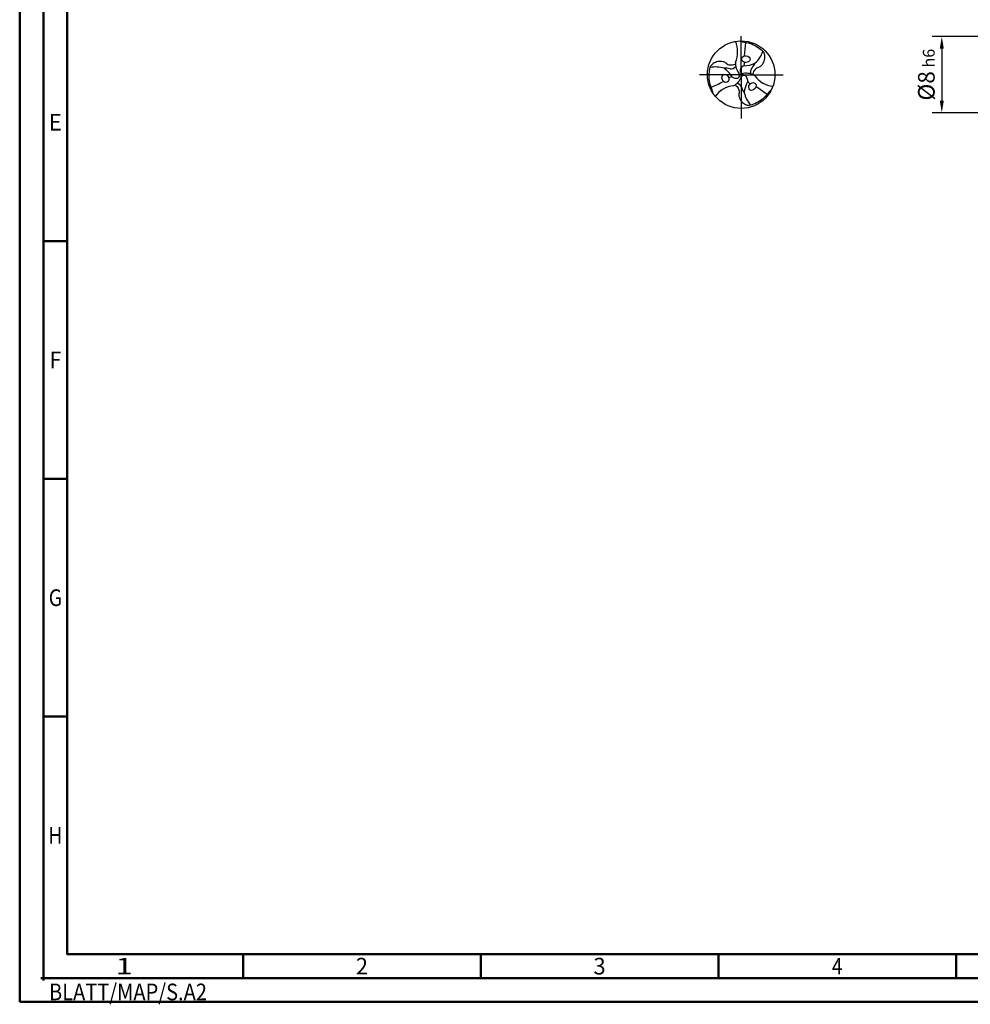
# Model space of a CAD drawing. Units: millimetres. Extents: x -206 to 388, y -196 to 225.
# Drawn here: x -206 to -6, y -196 to 12 of the extents above; entities that cross this region are included whole.
import ezdxf
from ezdxf.enums import TextEntityAlignment as Align

# ---------------------------------------------------------------- set-up
doc = ezdxf.new("R2010")
doc.units = ezdxf.units.MM
doc.linetypes.add('GEN7', pattern=[15, 10, -2.5, 0, -2.5])
doc.layers.get('0').update_dxf_attribs({"linetype": 'CONTINUOUS'})
doc.layers.get('DEFPOINTS').update_dxf_attribs({"linetype": 'CONTINUOUS'})
for name, color, linetype in [('AM_0', 7, 'CONTINUOUS'), ('AM_4', 3, 'CONTINUOUS'), ('AM_5', 3, 'CONTINUOUS'), ('AM_7', 4, 'GEN7')]:
    doc.layers.add(name, color=color, linetype=linetype)
doc.layers.add('AM_BOR', color=7, linetype='CONTINUOUS', lineweight=50)
doc.styles.get("Standard").update_dxf_attribs({"font": 'ISOCP.SHX'})
doc.dimstyles.get("Standard").update_dxf_attribs({"dimtxt": 3.5, "dimasz": 2.5, "dimexe": 2, "dimexo": 1, "dimgap": 1.5, "dimtad": 1, "dimdsep": 46, "dimtxsty": 'STANDARD', "dimcen": -2, "dimclrt": 2, "dimazin": 2, "dimtp": 0.1, "dimtm": 0.1, "dimtfac": 1, "dimtmove": 0, "dimatfit": 3, "dimfxl": 1, "dimarcsym": 0})

# ---------------------------------------------------------------- blocks, each defined once
blk = doc.blocks.new('TRITAN_DRILL_UNI_PLUS')
at = {"layer": 'AM_0'}
blk.add_circle((0, 0), 0.5, dxfattribs=at)
for centre, radius, start, end in [((-0.429, 0.338), 0.376, 335.7496, 24.2504), ((1.773, 0.232), 1.728, 171.8168, 178.4845), ((-0.082, 0.488), 0.428, 312.6243, 340.4842), ((0.148, 0.169), 0.234, 176.4278, 219.3244), ((-0.025, 0.173), 0.0743, 327.0367, 8.8607), ((0.035, 0.53), 0.398, 270.4073, 295.8674), ((-0.003, 0.262), 0.23, 314.9709, 337.1376), ((-0.381, -0.314), 0.428, 72.6243, 100.4842), ((-0.225, -0.134), 0.23, 74.9709, 97.1376), ((-0.477, -0.235), 0.398, 30.4073, 55.8674), ((-0.149, 0.172), 0.0849, 258.7104, 322.9093), ((-0.071, -0.007), 0.0462, 259.5089, 35.5178), ((0.03, 0.064), 0.0462, 139.5089, 275.5178), ((0.083, 0.038), 0.105, 115.4363, 147.4318), ((0.072, -0.213), 0.234, 56.4278, 99.3244), ((0.223, 0.043), 0.0849, 138.7104, 202.9093), ((-1.088, 1.42), 1.728, 291.8168, 298.4845), ((-0.138, -0.108), 0.0743, 87.0367, 128.8607), ((-0.074, 0.053), 0.105, 235.4363, 267.4318), ((-0.22, 0.044), 0.234, 296.4278, 339.3244), ((-0.074, -0.215), 0.0849, 18.7104, 82.9093), ((0.041, -0.058), 0.0462, 19.5089, 155.5178), ((0.442, -0.295), 0.398, 150.4073, 175.8674), ((-0.009, -0.091), 0.105, 355.4363, 27.4318), ((0.162, -0.065), 0.0743, 207.0367, 248.8607), ((0.507, 0.202), 0.376, 215.7496, 264.2504), ((-0.077, -0.544), 0.38, 95.8656, 143.8984), ((-0.078, -0.54), 0.376, 95.7496, 144.2504), ((0.228, -0.128), 0.23, 194.9709, 217.1376), ((0.463, -0.173), 0.428, 192.6243, 220.4842), ((-0.686, -1.652), 1.728, 51.8168, 58.4845)]:
    blk.add_arc(centre, radius, start, end, dxfattribs=at)
for centre, major_axis in [((0.069, 0.231), (0.0616, -0.0073)), ((-0.234, -0.056), (-0.0245, 0.057)), ((0.165, -0.175), (-0.0371, -0.0497))]:
    blk.add_ellipse(centre, major_axis=major_axis, ratio=0.796698, dxfattribs=at)
for points, knots in [([(-0.024, 0.499), (-0.016, 0.496), (0.016, 0.482), (0.124, 0.476), (0.243, 0.419), (0.315, 0.351), (0.336, 0.331)], [0, 0, 0, 0, 0.0255389, 0.1047551, 0.3174126, 0.4035009, 0.4035009, 0.4035009, 0.4035009]), ([(0.177, -0.003), (0.178, 0.007), (0.181, 0.03), (0.196, 0.059), (0.211, 0.085), (0.234, 0.102), (0.268, 0.11), (0.311, 0.142), (0.346, 0.201), (0.354, 0.262), (0.345, 0.304), (0.339, 0.322), (0.336, 0.331)], [0.346224, 0.346224, 0.346224, 0.346224, 2.639361, 5.154882, 7.187691, 8.944467, 11.041875, 14.391778, 19.873558, 25.083509, 27.006087, 29.01963, 29.01963, 29.01963, 29.01963]), ([(-0.086, 0.155), (-0.096, 0.151), (-0.117, 0.142), (-0.149, 0.14), (-0.18, 0.14), (-0.206, 0.152), (-0.229, 0.177), (-0.278, 0.198), (-0.347, 0.199), (-0.404, 0.175), (-0.436, 0.146), (-0.449, 0.133), (-0.455, 0.126)], [0.346224, 0.346224, 0.346224, 0.346224, 2.639361, 5.154882, 7.187691, 8.944467, 11.041875, 14.391778, 19.873558, 25.083509, 27.006087, 29.01963, 29.01963, 29.01963, 29.01963]), ([(-0.421, -0.27), (-0.422, -0.262), (-0.426, -0.227), (-0.474, -0.131), (-0.484, 0.001), (-0.462, 0.098), (-0.455, 0.126)], [0, 0, 0, 0, 0.0255389, 0.1047551, 0.3174126, 0.4035009, 0.4035009, 0.4035009, 0.4035009]), ([(-0.092, -0.152), (-0.083, -0.158), (-0.064, -0.172), (-0.047, -0.2), (-0.032, -0.226), (-0.029, -0.254), (-0.038, -0.287), (-0.033, -0.34), (0.001, -0.4), (0.05, -0.437), (0.091, -0.451), (0.109, -0.455), (0.119, -0.457)], [0.346224, 0.346224, 0.346224, 0.346224, 2.639361, 5.154882, 7.187691, 8.944467, 11.041875, 14.391778, 19.873558, 25.083509, 27.006087, 29.01963, 29.01963, 29.01963, 29.01963]), ([(0.444, -0.229), (0.437, -0.234), (0.409, -0.255), (0.35, -0.345), (0.241, -0.42), (0.146, -0.449), (0.119, -0.457)], [0, 0, 0, 0, 0.0255389, 0.1047551, 0.3174126, 0.4035009, 0.4035009, 0.4035009, 0.4035009])]:
    blk.add_open_spline(points, degree=3, knots=knots, dxfattribs=at)
at = {"layer": 'AM_4'}
for q in [(-0.029, 0.014), (0.026, 0.018), (0.003, -0.032)]:
    blk.add_line((0, 0), q, dxfattribs=at)
at = {"layer": 'AM_7'}
for p, q in [((0, -0.048), (0, 0.572)), ((0, 0), (-0.62, 0)), ((0, 0.125), (0, -0.65)), ((0, 0), (0.62, 0))]:
    blk.add_line(p, q, dxfattribs=at)
blk = doc.blocks.new('*U10')
at = {"color": 0, "linetype": 'ByBlock'}
for p, q in [((-0.53, 0), (0.53, 0)), ((0, -0.53), (0, 0.53))]:
    blk.add_line(p, q, dxfattribs=at)
at = {"color": 0, "linetype": 'ByBlock', "width": 0.883178}
blk.add_text('BLATT/MAP/S.A2', height=3.5, dxfattribs=at).set_placement((1.17, -1.17), align=Align.TOP_LEFT)
blk = doc.blocks.new('A2')
at = {"layer": 'AM_BOR', "color": 1}
for p, q in [((10, 160), (5, 160)), ((10, 110), (5, 110)), ((10, 60), (5, 60)), ((47, 10), (47, 5)), ((97, 10), (97, 5)), ((147, 10), (147, 5)), ((197, 10), (197, 5))]:
    blk.add_line(p, q, dxfattribs=at)
for points in [[(0, 0), (594, 0), (594, 420), (0, 420)], [(10, 410), (10, 10), (584, 10), (584, 410)]]:
    blk.add_lwpolyline(points, close=True, dxfattribs=at)
at = {"layer": 'AM_BOR', "color": 7}
blk.add_lwpolyline([(5, 5), (589, 5), (589, 415), (5, 415)], close=True, dxfattribs=at)
at = {"layer": 'AM_BOR', "color": 1}
blk.add_blockref('*U10', (5, 5), dxfattribs=at)
at = {"layer": 'AM_BOR', "color": 2}
for s, width, p in [('E', 0.964286, (7.5, 185)), ('F', 0.964286, (7.5, 135)), ('G', 0.84375, (7.5, 85)), ('H', 0.84375, (7.5, 35)), ('1', 1.35, (22, 7.5)), ('2', 0.964286, (72, 7.5)), ('3', 0.964286, (122, 7.5)), ('4', 0.84375, (172, 7.5))]:
    blk.add_text(s, height=3.5, dxfattribs=dict(at, width=width)).set_placement(p, align=Align.MIDDLE_CENTER)
blk = doc.blocks.new('MAPAL_FRAME-Model')
blk.add_blockref('A2', (0, 0))
blk = doc.blocks.new('*D43')
at = {"layer": 'AM_5', "color": 0, "lineweight": -2}
for p, q in [((2.8, 8), (-14, 8)), ((-12, 5.5), (-12, -5.5)), ((2.8, -8), (-14, -8))]:
    blk.add_line(p, q, dxfattribs=at)
at = {"layer": 'AM_5', "color": 0}
for points in [[(-11.58, 5.5), (-12.42, 5.5), (-12, 8)], [(-12.42, -5.5), (-11.58, -5.5), (-12, -8)]]:
    blk.add_solid(points, dxfattribs=at)
at = {"layer": 'DEFPOINTS', "color": 0}
for p in [(3.8, 8), (-12, -8), (3.8, -8)]:
    blk.add_point(p, dxfattribs=at)
at = {"layer": 'AM_5', "color": 2, "insert": (-15.25, 0), "char_height": 3.5, "attachment_point": 5, "rotation": 90}
blk.add_mtext('%%c8{}{\\H0.71x;\\C3; h6', dxfattribs=at)

msp = doc.modelspace()

# ---------------------------------------------------------------- block references
at = {"layer": 'AM_0'}
msp.add_blockref('MAPAL_FRAME-Model', (-206, -195), dxfattribs=at)
at = {"layer": 'AM_0', "xscale": 14.2, "yscale": 14.2, "zscale": 14.2}
msp.add_blockref('TRITAN_DRILL_UNI_PLUS', (-54.2, 0), dxfattribs=at)

# ---------------------------------------------------------------- dimensions: what is measured, and where the dimension line sits
at = {"layer": 'AM_5'}
dim = msp.add_linear_dim(base=(-12, -8), p1=(3.8, 8), p2=(3.8, -8), angle=90, text='%%c<>{}{\\H0.71x;\\C3; h6', dimstyle='STANDARD', override={"dimdec": 3, "dimlfac": 0.5, "dimtp": 0.01}, dxfattribs=at)
dim.commit()
dim.dimension.update_dxf_attribs({"geometry": '*D43', "text_midpoint": (-15.2536, 0)})

doc.saveas('drawing.dxf')
